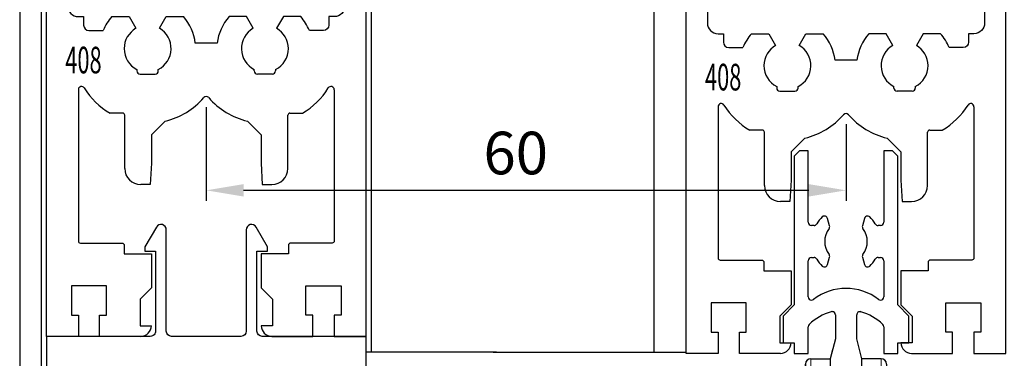
# Model space of a CAD drawing. Units: millimetres. Extents: x 49 to 1238, y 265 to 1106.
# Drawn here: x 146 to 238, y 593 to 625 of the extents above; entities that cross this region are included whole.
import ezdxf
from ezdxf.enums import TextEntityAlignment as Align

# ---------------------------------------------------------------- set-up
doc = ezdxf.new("R2010")
doc.units = ezdxf.units.MM
doc.linetypes.add('CENTER', pattern=[2, 1.25, -0.25, 0.25, -0.25])
for name, color, linetype in [('02_Bemassung', 4, 'Continuous'), ('325408_Horizontalprofil', 3, 'Continuous'), ('325413_Bodenschiene', 3, 'Continuous'), ('325418_Seitendichtung', 3, 'Continuous'), ('Bodenschiene', 7, 'Continuous'), ('Fahrflügel', 7, 'Continuous'), ('Seitenteil', 7, 'Continuous')]:
    doc.layers.add(name, color=color, linetype=linetype)
doc.styles.get("Standard").update_dxf_attribs({"font": 'isocpeur.ttf', "width": 0.8})
doc.dimstyles.new('Dorma', dxfattribs={"dimtxt": 4, "dimasz": 3.5, "dimexe": 1, "dimexo": 1, "dimgap": 1.5, "dimtad": 1, "dimdec": 1, "dimrnd": 0.5, "dimzin": 9, "dimtxsty": 'Standard', "dimcen": 0.1, "dimclrd": 256, "dimclre": 256, "dimclrt": 256, "dimadec": 1, "dimazin": 2, "dimtp": 0.1, "dimtm": 0.1, "dimtfac": 1, "dimtdec": 1, "dimtmove": 0, "dimatfit": 3, "dimfxl": 0, "dimtolj": 1, "dimtzin": 0, "dimlwe": -1, "dimarcsym": 0})

# ---------------------------------------------------------------- blocks, each defined once
blk = doc.blocks.new('Bodenschiene schnitt')
at = {"color": 40, "linetype": 'Continuous', "lineweight": 30}
for p, q in [((-1088.134404663745, -98.76838268912309), (-1088.634404745701, -99.26834644949906)), ((-1088.134374861422, -98.76838268912309), (-1088.634374943379, -99.26834644949906)), ((-1088.134404663745, -98.76838268912309), (-1088.134374861422, -98.76838268912309)), ((-1087.334374823424, -98.76838268912309), (-1088.134374861422, -98.76838268912309)), ((-1087.334374823424, -105.4684215990352), (-1087.334374823424, -98.76838268912309)), ((-1080.234404579553, -98.76838268912309), (-1080.234404579553, -103.5036140886592)), ((-1080.234404579553, -98.76838268912309), (-1080.234374777231, -98.76838268912309)), ((-1080.234374777231, -98.76838268912309), (-1080.234374777231, -105.4684215990352)), ((-1079.434375204894, -98.76838268912309), (-1080.234374777231, -98.76838268912309)), ((-1078.934375122938, -99.26834644949906), (-1079.434375204894, -98.76838268912309)), ((-1088.634404745701, -99.26834644949906), (-1088.634374943379, -99.26834644949906)), ((-1088.634404745701, -99.26834644949906), (-1088.634404745701, -104.1524702516841)), ((-1088.634374943379, -99.26834644949906), (-1088.634374943379, -113.218336722021)), ((-1078.934375122938, -113.218336722021), (-1078.934375122938, -99.26834644949906)), ((-1086.007815711948, -104.9670273271846), (-1086.007785909626, -104.9670273271846)), ((-1085.799341016266, -104.8827463594722), (-1085.799370818588, -104.8827463594722)), ((-1085.324179307374, -105.7969624010371), (-1085.509563722464, -105.1050716844844)), ((-1082.059186809513, -105.1050716844844), (-1082.244570293281, -105.7969624010371)), ((-1082.059216611835, -105.1050716844844), (-1082.059186809513, -105.1050716844844)), ((-1081.769408584389, -104.8827463594722), (-1081.769438386711, -104.8827463594722)), ((-1086.786041428152, -105.768352171545), (-1087.034374867383, -105.768352171545)), ((-1086.528785452995, -105.6226784197139), (-1086.528755650672, -105.6226784197139)), ((-1082.244600095603, -105.7969624010371), (-1082.244570293281, -105.7969624010371)), ((-1082.193463966998, -106.0563618150996), (-1082.193434164676, -106.0563618150996)), ((-1080.534375198934, -105.768352171545), (-1080.782708638164, -105.768352171545)), ((-1080.234404579553, -105.4684215990352), (-1080.234374777231, -105.4684215990352)), ((-1087.034374867383, -108.7683731523799), (-1086.786041428152, -108.7683731523799)), ((-1086.528785452995, -108.914046904211), (-1086.528755650672, -108.914046904211)), ((-1085.509563722464, -109.4316536394405), (-1085.324179307374, -108.7397629228877)), ((-1082.244596370313, -108.7397629228877), (-1082.244570293281, -108.7397629228877)), ((-1082.244570293281, -108.7397629228877), (-1082.059186809513, -109.4316536394405)), ((-1082.193459310386, -108.4803635088252), (-1082.193434164676, -108.4803635088252)), ((-1080.782708638164, -108.7683731523799), (-1080.534375198934, -108.7683731523799)), ((-1087.334374823424, -112.4683910814571), (-1087.334374823424, -109.0684229341792)), ((-1086.007811986658, -109.5698172060298), (-1086.007785909626, -109.5698172060298)), ((-1085.799367093298, -109.6539789644527), (-1085.799341016266, -109.6539789644527)), ((-1082.059211955223, -109.4316536394405), (-1082.059186809513, -109.4316536394405)), ((-1081.769434661421, -109.6539789644527), (-1081.769408584389, -109.6539789644527)), ((-1080.234404579553, -109.0684229341792), (-1080.234374777231, -109.0684229341792)), ((-1080.234374777231, -109.0684229341792), (-1080.234374777231, -112.4683910814571)), ((-1080.234404579553, -112.4683910814571), (-1080.234374777231, -112.4683910814571)), ((-1088.634374943379, -113.218336722021), (-1089.684375022355, -114.2683321443843)), ((-1087.017021068189, -112.7683216539668), (-1087.034374867383, -112.7683216539668)), ((-1086.834070664647, -112.7060944048213), (-1086.834040862325, -112.7060944048213)), ((-1080.534375198934, -112.7683216539668), (-1080.551729463789, -112.7683216539668)), ((-1077.884374112639, -114.2683321443843), (-1078.934375122938, -113.218336722021)), ((-1089.684375022355, -114.2683321443843), (-1089.684375022355, -116.7683893648433)), ((-1084.784404300901, -114.1517454592037), (-1084.784375429902, -114.1517454592037)), ((-1084.784375429902, -114.1517454592037), (-1084.784375429902, -116.4022976366329)), ((-1082.784375102076, -116.4022976366329), (-1082.784375102076, -114.1517454592037)), ((-1082.484404482695, -113.8516956774043), (-1082.469750121984, -113.852053305273)), ((-1082.469750121984, -113.852053305273), (-1082.401426435265, -113.8634973970699)), ((-1082.401426435265, -113.8634973970699), (-1082.401396632943, -113.8634973970699)), ((-1077.884374112639, -116.7683893648433), (-1077.884374112639, -114.2683321443843)), ((-1089.684404824677, -114.8565107790279), (-1089.684404824677, -116.7683893648433)), ((-1087.334374823424, -117.7684360948848), (-1087.334374823424, -115.2731472460079)), ((-1080.326957554373, -115.0564247576045), (-1080.326928683373, -115.0564247576045)), ((-1080.234404579553, -115.2731472460079), (-1080.234374777231, -115.2731472460079)), ((-1080.234374777231, -115.2731472460079), (-1080.234374777231, -117.7684360948848)), ((-1089.684375022355, -116.7683893648433), (-1088.634374943379, -116.7683893648433)), ((-1088.634404745701, -116.7683893648433), (-1088.634404745701, -117.7684360948848)), ((-1084.784375429902, -116.4022976366329), (-1085.284374580535, -118.2683998552608)), ((-1084.784404300901, -116.4022976366329), (-1084.784375429902, -116.4022976366329)), ((-1082.28437502012, -118.2683998552608), (-1082.784375102076, -116.4022976366329)), ((-1080.234404579553, -116.5260368791866), (-1080.234404579553, -117.7684360948848)), ((-1078.934375122938, -116.7683893648433), (-1077.884374112639, -116.7683893648433)), ((-1078.934375122938, -117.7684360948848), (-1078.934375122938, -116.7683893648433)), ((-1088.634374943379, -117.7684360948848), (-1087.334374823424, -117.7684360948848)), ((-1085.060596392307, -117.4331003633785), (-1085.284400657567, -118.2683998552608)), ((-1080.234374777231, -117.7684360948848), (-1078.934375122938, -117.7684360948848)), ((-1085.284374580535, -118.2683998552608), (-1085.284374580535, -141.5683323351192)), ((-1082.28437502012, -141.5683323351192), (-1082.28437502012, -118.2683998552608)), ((-1085.284404382858, -141.2684017626094), (-1085.284404382858, -141.5683323351192)), ((-1085.884404294941, -141.5683323351192), (-1085.884404294941, -142.7684122530269)), ((-1085.884375423941, -141.5683323351192), (-1085.884375423941, -142.7684122530269)), ((-1085.284374580535, -141.5683323351192), (-1085.884375423941, -141.5683323351192)), ((-1081.684375108036, -141.5683323351192), (-1082.28437502012, -141.5683323351192)), ((-1081.684375108036, -142.7684122530269), (-1081.684375108036, -141.5683323351192)), ((-1085.884404294941, -142.7684122530269), (-1085.884375423941, -142.7684122530269)), ((-1085.884375423941, -142.7684122530269), (-1081.684375108036, -142.7684122530269))]:
    blk.add_line(p, q, dxfattribs=at)
at = {"color": 7, "linetype": 'Continuous', "lineweight": 30}
for p, q in [((-1088.634404745701, -113.218336722021), (-1088.634374943379, -113.218336722021)), ((-1089.684404824677, -114.2683321443843), (-1089.684375022355, -114.2683321443843)), ((-1088.634374943379, -116.7683893648433), (-1088.634374943379, -117.7684360948848)), ((-1088.634404745701, -117.7684360948848), (-1088.634374943379, -117.7684360948848)), ((-1080.234404579553, -117.7684360948848), (-1080.234374777231, -117.7684360948848)), ((-1087.584404201064, -118.7683636156368), (-1087.584404201064, -140.7684380022334)), ((-1087.584399078789, -140.7684380022334), (-1087.584399078789, -118.7683636156368)), ((-1087.084398996833, -118.2683998552608), (-1085.284398794922, -118.2683998552608)), ((-1085.284398794922, -118.2683998552608), (-1085.284374580535, -118.2683998552608)), ((-1080.484398566934, -118.2683998552608), (-1082.28437502012, -118.2683998552608)), ((-1079.984399416301, -118.7683636156368), (-1079.984399416301, -140.7684380022334)), ((-1077.834417969736, -122.269063612585), (-1077.834350914511, -122.269063612585)), ((-1113.834422007951, -123.7684780565547), (-1113.834422007951, -123.7689548937129)), ((-1068.934420049939, -123.7690741030025), (-1068.934423775229, -125.26908459342)), ((-1098.734444864842, -132.2689348665523), (-1098.734426238391, -125.2689653841304)), ((-1091.334424373511, -125.2689653841304), (-1091.334436480704, -129.7689968553829)), ((-1077.834423557672, -125.2689653841304), (-1077.834436596188, -129.7689968553829)), ((-1098.734443002197, -132.2689348665523), (-1098.734516111019, -159.2690044847774)), ((-1070.434445441517, -132.2690540758418), (-1070.434480831775, -145.2690655199336)), ((-1087.084398996833, -141.2684017626094), (-1085.284398794922, -141.2684017626094)), ((-1080.484398566934, -141.2684017626094), (-1082.28437502012, -141.2684017626094)), ((-1085.884404294941, -141.5683323351192), (-1085.884375423941, -141.5683323351192))]:
    blk.add_line(p, q, dxfattribs=at)
at = {"color": 8, "linetype": 'Continuous', "lineweight": 0}
for p, q in [((-1087.084398996833, -118.2683998552608), (-1087.084398996833, -141.2684017626094)), ((-1080.484398566934, -141.2684017626094), (-1080.484398566934, -118.2683998552608)), ((-1098.734424375746, -125.2689653841304), (-1098.734420650455, -123.7689548937129)), ((-1079.834422954175, -124.2690378633785), (-1079.83435589895, -124.2690378633785)), ((-1096.734448960799, -133.7689453569698), (-1096.734381672743, -133.7689453569698)), ((-1096.73451089375, -156.7689472643184), (-1096.734443605694, -156.7689472643184))]:
    blk.add_line(p, q, dxfattribs=at)
at = {"color": 3, "linetype": 'Continuous', "lineweight": 30}
blk.add_line((-1113.844762482497, -122.2689444032954), (-1113.844766207787, -123.7689548937129), dxfattribs=at)
at = {"color": 5, "linetype": 'Continuous', "lineweight": 30}
for p, q in [((-1113.834351227435, -122.2689444032954), (-1113.834354952726, -123.7689548937129)), ((-1089.834351018819, -122.2689444032954), (-1113.834351227435, -122.2689444032954)), ((-1053.834350705895, -122.269063612585), (-1077.834350914511, -122.269063612585)), ((-1053.834354431185, -123.7690741030025), (-1053.834350705895, -122.269063612585)), ((-1113.834354952726, -123.7689548937129), (-1089.83435474411, -123.7689548937129)), ((-1089.334423580024, -124.2690378633785), (-1089.334442206475, -131.2690073458003)), ((-1089.334423580024, -124.2690378633785), (-1089.334356059137, -124.2690378633785)), ((-1089.334356059137, -124.2690378633785), (-1089.33437515125, -131.2690073458003)), ((-1087.834374905381, -131.2690073458003), (-1087.834356278929, -124.2690378633785)), ((-1079.834422954175, -124.2690378633785), (-1079.834442511949, -131.2690073458003)), ((-1079.83435589895, -124.2690378633785), (-1079.834375456724, -131.2690073458003)), ((-1078.334375210854, -131.2690073458003), (-1078.334356584403, -124.2690378633785)), ((-1077.834354639801, -123.7689548937129), (-1053.834354431185, -123.7690741030025)), ((-1094.734443568907, -131.7689711061763), (-1094.734376397266, -131.7689711061763)), ((-1089.834376164529, -131.7689711061763), (-1094.734376397266, -131.7689711061763)), ((-1089.334442206475, -131.2690073458003), (-1089.33437515125, -131.2690073458003)), ((-1079.834442511949, -131.2690073458003), (-1079.834375456724, -131.2690073458003)), ((-1072.934376002106, -131.7689711061763), (-1077.834376991543, -131.7689711061763)), ((-1096.734448960799, -133.7689453569698), (-1096.73451089375, -156.7689472643184)), ((-1096.734381672743, -133.7689453569698), (-1096.734443605694, -156.7689472643184)), ((-1095.234443709071, -156.7689472643184), (-1095.23438177612, -133.7689453569698)), ((-1094.734380413595, -133.2689815965938), (-1089.83438035548, -133.2689815965938)), ((-1077.834380716833, -133.2689815965938), (-1072.934379727396, -133.2689815965938)), ((-1072.434449494633, -133.7690645662593), (-1072.434510961923, -156.7690664736079)), ((-1072.43447743431, -144.2690187898921), (-1072.434449494633, -133.7690645662593)), ((-1072.434449494633, -133.7690645662593), (-1072.434382439408, -133.7690645662593)), ((-1072.434382439408, -133.7690645662593), (-1072.434443906698, -156.7690664736079)), ((-1070.934444592151, -156.7690664736079), (-1070.934381262216, -133.7690645662593)), ((-1096.734479927275, -145.2689463106441), (-1096.734477366138, -144.2690187898921)), ((-1096.734485282379, -147.2689205614375), (-1096.734479927275, -145.2689463106441)), ((-1096.734488076347, -148.268967291479), (-1096.734485282379, -147.2689205614375)), ((-1072.434510961923, -156.7690664736079), (-1072.434488610181, -148.268967291479)), ((-1072.434510961923, -156.7690664736079), (-1072.434443906698, -156.7690664736079)), ((-1072.934444919977, -157.2690302339839), (-1094.734445024098, -157.2689110246944)), ((-1094.734449098635, -158.7689215151119), (-1072.934448645267, -158.7690407244014))]:
    blk.add_line(p, q, dxfattribs=at)
at = {"color": 1, "linetype": 'Continuous', "lineweight": 30}
for p, q in [((-1098.734424375746, -123.7689548937129), (-1098.73444346764, -132.2689733855692)), ((-1068.934425637874, -125.26908459342), (-1068.934444264326, -132.2690540758418))]:
    blk.add_line(p, q, dxfattribs=at)
at = {"color": 4, "linetype": 'Continuous', "lineweight": 0}
blk.add_line((-1098.734424375746, -125.2689653841304), (-1098.734420650455, -123.7689548937129), dxfattribs=at)
at = {"color": 4, "linetype": 'Continuous', "lineweight": 30}
for p, q in [((-1068.934420049939, -123.7690741030025), (-1068.934423775229, -125.26908459342)), ((-1096.734424280751, -125.2689653841304), (-1098.734424375746, -125.2689653841304)), ((-1096.734424280751, -125.2689653841304), (-1091.334424373511, -125.2689653841304)), ((-1091.334426003325, -125.2689653841304), (-1091.334438110518, -129.7689968553829)), ((-1089.834436234835, -129.7689968553829), (-1089.834424127641, -125.2689653841304)), ((-1077.834425420317, -125.2689653841304), (-1077.834438458833, -129.7689968553829)), ((-1076.334437281641, -129.7689968553829), (-1076.334424243125, -125.2689653841304)), ((-1076.334424243125, -125.2689653841304), (-1070.934424103054, -125.26908459342)), ((-1068.934423775229, -125.26908459342), (-1070.934424103054, -125.26908459342)), ((-1091.334436480704, -129.7689968553829), (-1096.234436538818, -129.7689968553829)), ((-1071.434436292204, -129.7689968553829), (-1076.334437281641, -129.7689968553829)), ((-1096.234440496939, -131.2690073458003), (-1091.334440438825, -131.2690073458003)), ((-1076.334441006932, -131.2690073458003), (-1071.434440017495, -131.2690073458003)), ((-1098.734516110801, -159.2689237945048), (-1098.73444346764, -132.2689733855692)), ((-1097.234513071182, -158.2689577547359), (-1097.234443221989, -132.2689348665523)), ((-1070.434443578872, -132.2690540758418), (-1070.434512496743, -158.2690769640254)), ((-1068.934515044841, -159.2690044847774), (-1068.93444240168, -132.2690540758418)), ((-1071.434516385946, -159.2690044847774), (-1096.234515934068, -159.2690044847774)), ((-1097.234519823271, -160.7690149751949), (-1070.434519947323, -160.7690149751949)), ((-1094.584522986136, -160.7690149751949), (-1094.584533754553, -164.7689634767818)), ((-1073.084533140811, -164.7690826860713), (-1073.084523827586, -160.7690149751949)), ((-1096.334533692154, -164.7689634767818), (-1094.584552613835, -171.7689329592037)), ((-1096.334533692154, -164.7689634767818), (-1083.834532574567, -164.7689634767818)), ((-1083.834532574567, -164.7689634767818), (-1081.72202196047, -164.7689634767818)), ((-1081.72202196047, -164.7689634767818), (-1079.670285732302, -164.7689634767818)), ((-1079.670285732302, -164.7689634767818), (-1077.738346458229, -164.7689634767818)), ((-1077.738346458229, -164.7689634767818), (-1075.981782675537, -164.7689634767818)), ((-1075.981782675537, -164.7689634767818), (-1074.45112980977, -164.7689634767818)), ((-1074.45112980977, -164.7689634767818), (-1071.334533319625, -164.7690826860713)), ((-1073.084551767263, -171.7690521684932), (-1071.334533319625, -164.7690826860713)), ((-1096.334552551436, -171.7689329592037), (-1094.584571473117, -178.7690216509151)), ((-1096.334552551436, -171.7689329592037), (-1096.32328960188, -171.7689329592037)), ((-1096.32328960188, -171.7689329592037), (-1096.053992789987, -171.7689329592037)), ((-1096.053992789987, -171.7689329592037), (-1095.433165012676, -171.7689329592037)), ((-1095.433165012676, -171.7689329592037), (-1094.47866624296, -171.7689329592037)), ((-1094.47866624296, -171.7689329592037), (-1093.217955712046, -171.7689329592037)), ((-1093.217955712046, -171.7689329592037), (-1091.68730179854, -171.7689329592037)), ((-1091.68730179854, -171.7689329592037), (-1089.930738248679, -171.7689329592037)), ((-1089.930738248679, -171.7689329592037), (-1087.998798974606, -171.7689329592037)), ((-1087.998798974606, -171.7689329592037), (-1085.947061815116, -171.7689329592037)), ((-1085.947061815116, -171.7689329592037), (-1083.834551201019, -171.7690521684932)), ((-1083.834551201019, -171.7690521684932), (-1071.334551946077, -171.7690521684932)), ((-1073.084572256359, -178.7690216509151), (-1071.334551946077, -171.7690521684932)), ((-1096.334571410719, -178.7689024416255), (-1094.584590332399, -185.768991133337)), ((-1096.334571410719, -178.7689024416255), (-1096.323308461162, -178.7689024416255)), ((-1096.323308461162, -178.7689024416255), (-1096.054011649269, -178.7690216509151)), ((-1096.054011649269, -178.7690216509151), (-1095.433183871958, -178.7690216509151)), ((-1095.433183871958, -178.7690216509151), (-1094.478685102242, -178.7690216509151)), ((-1094.478685102242, -178.7690216509151), (-1093.217974571328, -178.7690216509151)), ((-1093.217974571328, -178.7690216509151), (-1091.687320657823, -178.7690216509151)), ((-1091.687320657823, -178.7690216509151), (-1089.930757340792, -178.7690216509151)), ((-1089.930757340792, -178.7690216509151), (-1087.998818066719, -178.7690216509151)), ((-1087.998818066719, -178.7690216509151), (-1085.947080441567, -178.7690216509151)), ((-1085.947080441567, -178.7690216509151), (-1083.834570758793, -178.7690216509151)), ((-1083.834570758793, -178.7690216509151), (-1071.334570572528, -178.7690216509151)), ((-1073.084590882811, -185.768991133337), (-1071.334570572528, -178.7690216509151)), ((-1094.584590332399, -185.768991133337), (-1083.834589385244, -185.768991133337)), ((-1083.834589385244, -185.768991133337), (-1073.084590882811, -185.768991133337))]:
    blk.add_line(p, q, dxfattribs=at)
at = {"color": 0, "linetype": 'CENTER'}
blk.add_line((-1068.934420049939, -123.7690741030025), (-1053.834354431185, -123.7690741030025), dxfattribs=at)
at = {"color": 1, "linetype": 'Continuous'}
for p, q in [((-1059.494791478667, -123.8562160936641), (-1059.394789785895, -123.8562160936641)), ((-1071.234984249625, -161.1957842317867), (-1071.134984419498, -161.1957842317867))]:
    blk.add_line(p, q, dxfattribs=at)
at = {"color": 4, "linetype": 'CENTER'}
blk.add_line((-1094.584533754553, -164.7689634767818), (-1096.334533692154, -164.7689634767818), dxfattribs=at)
at = {"color": 0, "linetype": 'Continuous'}
blk.add_line((-1091.510242941606, -186.0339933840083), (-1091.410242878649, -186.0339933840083), dxfattribs=at)
at = {"color": 40, "linetype": 'Continuous', "lineweight": 30}
for centre, radius, start, end in [((-1083.787433079516, -107.2661100181589), 3.196229067877567, 134.0023763465065, 149.0574534109911), ((-1083.787403277194, -107.2661100181591), 3.196229067877699, 134.0023763465065, 149.0574534109874), ((-1085.799750221457, -105.1817129427543), 0.2989668240221781, 89.92728895915312, 134.1028427340483), ((-1085.799288655142, -105.1826307652192), 0.2999265703793929, 14.98662555804409, 134.0400481882722), ((-1081.769539782088, -105.1826249395343), 0.2998785972040316, 89.98062706932222, 165.0120729999052), ((-1081.769461876835, -105.1826307652191), 0.2999265703793862, 45.95995181172776, 165.0133744419593), ((-1083.781281013629, -107.2660573840096), 3.196145190625493, 30.94234789734124, 45.99782234515992), ((-1087.034393133946, -105.4683704782674), 0.2999816938337237, 180.0097639433166, 270.0034888695749), ((-1086.786169042041, -105.4681363017497), 0.3002158858810758, 270.0187560711332, 329.0179203236112), ((-1086.786139239296, -105.4681363021839), 0.300215885294664, 270.0186671195768, 329.0179203530552), ((-1083.784323861788, -107.2683626619624), 2.000050800704086, 142.7002426643167, 217.2997573356843), ((-1085.613826479623, -105.8746026020561), 0.2998724482273024, 322.6903945825655, 15.0054398321798), ((-1081.954957965452, -105.8746044523441), 0.2998680571343543, 164.9939692555235, 217.3098003017558), ((-1081.95492816313, -105.8746044523441), 0.2998680571343543, 164.9939692555235, 217.3098003017558), ((-1083.784422116588, -107.2683626619624), 2.00004717842474, 322.7001636147775, 37.29983638522252), ((-1080.782610421011, -105.4681347623435), 0.3002174252674332, 210.9822459589536, 269.9812554902466), ((-1080.534387064007, -105.4683696831353), 0.2999824889459268, 269.9965740377379, 359.9900842146517), ((-1080.534357261684, -105.4683696831353), 0.2999824889459268, 269.9965740377379, 359.9900842146517), ((-1087.034393131564, -109.0683548514104), 0.2999816995864407, 89.99651158556867, 180.013003644399), ((-1086.786169042041, -109.0685890221752), 0.3002158858810474, 30.9820796763888, 89.98124392886682), ((-1086.786139239296, -109.068589021741), 0.3002158852946071, 30.98207964692869, 89.98133288042324), ((-1083.783299070577, -107.2677727123553), 3.201210794052661, 210.9484127289439, 225.9816106802499), ((-1085.613826479623, -108.6621227218687), 0.2998724482274169, 344.9945601678169, 37.30960541741366), ((-1081.95492816313, -108.6621208715807), 0.2998680571344314, 142.6901996982681, 195.0060307444799), ((-1083.785385017494, -107.2678254980103), 3.201126663866158, 314.0181906315697, 329.0517859592287), ((-1080.782610421011, -109.0685905615812), 0.3002174252673942, 90.0187445097534, 149.0177540410464), ((-1080.534387066166, -109.0683556460032), 0.2999824941594668, 359.9871481549626, 90.00342554977072), ((-1080.534357263844, -109.0683556460032), 0.2999824941594668, 359.9871481549626, 90.00342554977072), ((-1085.799359819996, -109.3540240128212), 0.3000135614827842, 225.994913558497, 345.0038745475986), ((-1081.769390711981, -109.3540240128212), 0.3000135614827364, 194.9961254523879, 314.005086441503), ((-1083.784375033158, -116.6684494795297), 5.000071940247921, 52.41596391422028, 127.5840360857797), ((-1087.034393133946, -112.4683399606893), 0.2999816938337237, 180.0097639433166, 270.0034888695749), ((-1080.534387064007, -112.4683391655572), 0.2999824889459268, 269.9965740377379, 359.9900842146517), ((-1080.534357261684, -112.4683391655572), 0.2999824889459268, 269.9965740377379, 359.9900842146517), ((-1087.016991663606, -112.4683540400728), 0.2999676197371002, 269.9886910933503, 307.5752224792357), ((-1087.016961861283, -112.4683540400728), 0.2999676197371571, 269.9886910933503, 307.5752224792357), ((-1080.551788205444, -112.4683540408398), 0.2999676188786214, 232.4247774936233, 270.0112200408047), ((-1083.784671743967, -118.668128831806), 4.999629302818271, 106.0548188185642, 133.7474802437643), ((-1085.084257800509, -114.15163709644), 0.2998823901855839, 359.9792961195775, 106.0869387798647), ((-1085.084405873532, -114.1516972539059), 0.3000015765037653, 359.9907935146356, 89.99978019010196), ((-1082.484491887372, -114.1516382179423), 0.2998832338790168, 73.91327555293404, 180.0204895476191), ((-1083.784112947805, -118.668139108342), 4.999640383633102, 46.25255740727869, 73.94516576235965), ((-1083.784078788011, -118.6681288318058), 4.999629302818128, 46.25251975623569, 73.9451811814358), ((-1087.034132548685, -115.2732440086014), 0.3002422903322391, 133.767923450174, 179.9815346188831), ((-1080.534651763816, -115.2732461052505), 0.3002472005385697, 0.01886517995810295, 46.23167675099827), ((-1080.534617947972, -115.2732452837517), 0.3002431867478468, 0.0187086645366748, 46.23224974405395)]:
    blk.add_arc(centre, radius, start, end, dxfattribs=at)
at = {"color": 7, "linetype": 'Continuous', "lineweight": 30}
for centre, radius, start, end in [((-1087.084407272747, -118.7683967846674), 0.4999969294165943, 89.99963861725848, 179.996199085719), ((-1087.084396611252, -118.7684023242907), 0.5000024690356564, 90.00027336608605, 179.9955643368898), ((-1080.484395856676, -118.7683962966969), 0.4999964414434842, 0.00374500029163816, 90.00031057495009), ((-1087.084407272747, -140.7684048332028), 0.4999969294165943, 180.0038009142843, 270.0003613827415), ((-1087.084396611252, -140.7683992935795), 0.5000024690356564, 180.0044356631102, 269.999726633914), ((-1080.484395856676, -140.7684053211733), 0.4999964414434842, 269.9996894250499, 359.9962549997116)]:
    blk.add_arc(centre, radius, start, end, dxfattribs=at)
at = {"color": 5, "linetype": 'Continuous', "lineweight": 30}
for centre, radius, start, end in [((-1089.83436296404, -124.268951090253), 2.000006686993291, 359.9975141413832, 89.99965779576912), ((-1077.834607038732, -124.2688795253586), 1.999815921711179, 89.99458307368816, 180.0045364676729), ((-1077.834539983507, -124.2688795253586), 1.99981592171115, 89.99458307367513, 180.0045364676762), ((-1089.834526619091, -124.2690579222947), 0.5001030394692813, 0.002298108892099018, 89.98804436534957), ((-1089.834459893515, -124.2690587174719), 0.5001038348130646, 0.002389206915423763, 89.98795326732433), ((-1077.834249569942, -124.2690618977142), 0.5001070150386208, 90.01203754270158, 179.9972464573321), ((-1094.734428762704, -133.7689913047442), 2.000020198622687, 90.00042416217578, 179.998683706515), ((-1094.734361474647, -133.7689913047448), 2.000020198624103, 90.0004274972421, 179.9986837065019), ((-1089.834345717923, -131.2690676006965), 0.4999035150793176, 269.9887715855016, 0.006906035161168741), ((-1089.834395103475, -131.2689613980264), 2.000020198621859, 270.0004224946491, 359.998683706528), ((-1089.834277868008, -131.269068395354), 0.4999027204863696, 269.9887338564859, 0.006997124906078519), ((-1077.834434238074, -131.2689733224748), 2.000008274164776, 180.000974692446, 269.999612281489), ((-1077.834367182848, -131.2689733224748), 2.000008274164833, 180.0009746924428, 269.999612281489), ((-1077.83447487863, -131.2690707795107), 0.4999003362494351, 179.9927295830218, 270.011219270225), ((-1072.934389537169, -133.768979382898), 2.000008276767545, 359.9975596865551, 89.99961225060063), ((-1094.734478463344, -133.7688849034092), 0.4999033164310116, 89.98876215326722, 180.0069288075795), ((-1072.934551738889, -133.7690838302068), 0.5001022446266007, 0.002207034464933581, 89.98797535658139), ((-1072.934484683663, -133.7690838302068), 0.5001022446266007, 0.002207034464933581, 89.98797535658139), ((-1094.734503812305, -156.7689144334367), 2.000007081714301, 180.0009405321496, 269.9996414391956), ((-1094.734436524249, -156.7689144334365), 2.000007081714841, 180.0009405321562, 269.9996397716559), ((-1094.734543575323, -156.7690108966109), 0.4999001377978345, 179.9927068197586, 270.0112953945118), ((-1072.934616399936, -156.7689247868021), 0.5001054580839925, 270.0119636698362, 359.9837673115523), ((-1072.934462405391, -156.7690229107349), 2.000017813713964, 270.0003941950022, 359.9987520267267), ((-1072.934549344711, -156.7689247868021), 0.5001054580839925, 270.0119636698362, 359.9837673115523)]:
    blk.add_arc(centre, radius, start, end, dxfattribs=at)
at = {"color": 4, "linetype": 'Continuous', "lineweight": 30}
for centre, radius, start, end in [((-1091.334531694314, -125.2690624593823), 1.500107569814028, 0.003707735594685884, 89.9957408701335), ((-1076.334511151084, -125.2689865070012), 1.499912406736914, 89.99653786274033, 179.9991931186525), ((-1096.234520101137, -132.2689197550923), 2.499922901105936, 89.99808483366654, 180.0003463398338), ((-1091.33455334164, -129.7688902394549), 1.500117110594069, 270.0043122332039, 359.995927889459), ((-1076.334533725721, -129.7691044743385), 1.499902874327619, 179.9958889925042, 270.003541826222), ((-1071.271660620225, -132.1178528037822), 2.349691407710953, 354.0936725199066, 91.52794505343395), ((-1096.234433120718, -132.2690174504548), 1.000010104681743, 90.00042262211069, 179.995268338737), ((-1071.43444771636, -132.269011484166), 1.00000413839524, 359.9975596868287, 89.99955888931783), ((-1096.234509728625, -158.2690011412976), 1.000003343499015, 179.9975141414354, 269.9996444554647), ((-1071.434522995496, -158.2689939826031), 1.000010502196077, 270.0003786953419, 359.9952455646512), ((-1097.234408941924, -159.268907807082), 1.500107172210846, 180.0036925521229, 269.9957649470949), ((-1070.434430632961, -159.269099386732), 1.499915591122009, 269.9965882506669, 0.003625191647537927)]:
    blk.add_arc(centre, radius, start, end, dxfattribs=at)
blk = doc.blocks.new('*D73')
at = {"layer": '02_Bemassung'}
for p, q in [((163.1754086513388, 616.5578891549453), (163.1754086513388, 607.7601712515498)), ((223.1754329216051, 614.9578620705947), (223.1754329216051, 607.7601712515498))]:
    blk.add_line(p, q, dxfattribs=at)
at = {"layer": '02_Bemassung', "lineweight": -2}
blk.add_line((166.6754086513388, 608.7601712515498), (219.6754329216051, 608.7601712515498), dxfattribs=at)
at = {"layer": '02_Bemassung'}
for points in [[(166.6754086513388, 609.3435045848831), (166.6754086513388, 608.1768379182164), (163.1754086513388, 608.7601712515498)], [(219.6754329216051, 609.3435045848831), (219.6754329216051, 608.1768379182164), (223.1754329216051, 608.7601712515498)]]:
    blk.add_solid(points, dxfattribs=at)
at = {"layer": 'Defpoints', "color": 0}
for p in [(163.1754086513388, 617.5578891549453), (223.1754329216051, 615.9578620705947), (223.1754329216051, 608.7601712515498)]:
    blk.add_point(p, dxfattribs=at)
at = {"layer": '02_Bemassung', "insert": (192.1997639208316, 612.2601712515498), "char_height": 4, "attachment_point": 5}
blk.add_mtext('\\A1;60', dxfattribs=at)
blk = doc.blocks.new('325408_Horizontalprofil')
at = {"layer": '325408_Horizontalprofil'}
for p, q in [((6.145750000000021, 30), (7.768050000000017, 30)), ((7.768050000000017, 30), (8.400000000000034, 28.90542000000005)), ((10.60001, 28.90542000000005), (11.23196000000002, 30)), ((11.23196000000002, 30), (12.85425000000004, 30)), ((18.76803000000007, 30), (17.14574000000005, 30)), ((19.39998000000008, 28.90542000000005), (18.76803000000007, 30)), ((22.23194000000007, 30), (21.59999000000005, 28.90542000000005)), ((23.85424000000006, 30), (22.23194000000007, 30)), ((16.02784000000008, 27.50002000000001), (13.97215, 27.50002000000001)), ((8.500250000000051, 25.04045000000002), (8.50022000000007, 24.90000000000003)), ((10.49977000000007, 24.90000000000003), (10.49977000000007, 25.04037999999997)), ((19.50022000000001, 24.90000000000003), (19.50022000000001, 25.04037999999997)), ((21.49974000000003, 25.04045000000002), (21.49977000000001, 24.90000000000003)), ((8.800220000000024, 24.60000000000002), (10.19978000000003, 24.60000000000002)), ((21.19977000000006, 24.60000000000002), (19.80021000000005, 24.60000000000002)), ((7.150010000000009, 20.94999999999999), (5.979280000000017, 20.94999999999999)), ((7.350000000000023, 20.33852000000002), (7.350000000000023, 20.74999000000003)), ((7.350000000000023, 15.75), (7.350000000000023, 20.33852000000002)), ((22.64999000000006, 20.33852000000002), (22.64999000000006, 20.74999000000003)), ((22.64999000000006, 15.75), (22.64999000000006, 20.33852000000002)), ((22.84998000000007, 20.94999999999999), (24.02071000000007, 20.94999999999999)), ((11.14658000000003, 20.19657000000001), (9.850009999999997, 18.90000000000003)), ((18.85341000000005, 20.19657000000001), (20.14998000000008, 18.90000000000003)), ((9.850009999999997, 18.90000000000003), (9.850009999999997, 16.24999000000003)), ((20.14998000000008, 18.90000000000003), (20.14998000000008, 16.24999000000003)), ((9.850009999999997, 16.24999000000003), (9.745190000000036, 14.25)), ((20.14998000000008, 16.24999000000003), (20.25480000000005, 14.25)), ((9.745190000000036, 14.25), (8.850000000000023, 14.25)), ((20.25480000000005, 14.25), (21.14999000000006, 14.25))]:
    blk.add_line(p, q, dxfattribs=at)
for points in [[(8.850070000000017, 0), (5, 0), (5, 1.999990000000025), (5.650000000000034, 1.999990000000025), (5.650000000000034, 4.75), (2.350000000000023, 4.75), (2.350000000000023, 1.999990000000025), (3, 1.999990000000025), (3, 0), (0, 0), (0, 46.99999000000003), (1.999990000000082, 46.99999000000003), (1.999990000000082, 45.99999000000003), (1, 45.99999000000003), (1, 44), (1.999990000000082, 44), (1.999990000000082, 30.99999000000003, 0.414213562373095), (2.999990000000082, 30), (3.5, 30), (3.5, 29.19999000000001, 0.414213562373095), (4, 28.69999000000001), (5.333399999999983, 28.69999000000001)], [(21.14992000000007, 0), (24.99999000000008, 0), (24.99999000000008, 1.999990000000025), (24.34999000000005, 1.999990000000025), (24.34999000000005, 4.75), (27.64999000000006, 4.75), (27.64999000000006, 1.999990000000025), (26.99999000000008, 1.999990000000025), (26.99999000000008, 0), (29.99999000000008, 0), (29.99999000000008, 46.99999000000003), (28, 46.99999000000003), (28, 45.99999000000003), (28.99999000000008, 45.99999000000003), (28.99999000000008, 44), (28, 44), (28, 30.99999000000003, -0.414213562373095), (27, 30), (26.49999000000008, 30), (26.49999000000008, 29.19999000000001, -0.414213562373095), (25.99999000000008, 28.69999000000001), (24.6665900000001, 28.69999000000001)], [(3, 23.14660000000003), (3, 8.950000000000003, 0.414213562373095), (3.200000000000045, 8.75), (7.100000000000009, 8.75, -0.414213562373095), (7.300000000000011, 8.54998999999998), (7.300000000000011, 7.749990000000025), (9.850009999999997, 7.749990000000025), (9.850009999999997, 4.54998999999998), (8.799990000000037, 3.5), (8.799990000000037, 1), (9.850009999999997, 1)], [(26.99999000000008, 23.14660000000003), (26.99999000000008, 8.950000000000003, -0.414213562373095), (26.79999000000004, 8.75), (22.89999000000007, 8.75, 0.414213562373095), (22.69999000000007, 8.54998999999998), (22.69999000000007, 7.749990000000025), (20.14998000000008, 7.749990000000025), (20.14998000000008, 4.54998999999998), (21.20000000000005, 3.5), (21.20000000000005, 1), (20.14998000000008, 1)]]:
    blk.add_lwpolyline(points, format="xyb", dxfattribs=at)
for centre, radius, start, end in [((9.5, 27.00015999999999), 4.5, 138.192534000001, 157.8061919999997), ((9.5, 27.00015999999999), 4.5, 6.377459999998523, 41.80746999999943), ((20.49999000000008, 27.00015999999999), 4.5, 138.1925300000006, 173.6225400000015), ((20.49999000000008, 27.00015999999999), 4.5, 22.19380800000033, 41.80746599999899), ((9.5, 27.00015999999999), 2.2, 120.0000000000005, 180), ((9.500130000000013, 26.99992000000003), 2.200151, 297.0281200000002, 60.00605999999848), ((20.49986000000007, 26.99992000000003), 2.200151, 119.9939400000015, 242.9718799999998), ((20.49999000000008, 27.00015999999999), 2.2, 0, 59.99999999999952), ((9.5, 27.00015999999999), 2.2, 180, 242.9715599999986), ((20.49999000000008, 27.00015999999999), 2.2, 297.0284400000014, 0), ((8.800220000000024, 24.89999), 0.29999713, 180, 270), ((10.19977000000006, 24.90000000000003), 0.3, 270.002409999999, 4.999999852538378e-05), ((19.80022000000002, 24.90000000000003), 0.3, 179.9999500000015, 269.997590000001), ((21.19977000000006, 24.89999), 0.29999713, 270, 0), ((3.300000000000011, 23.14659), 0.3, 31.86275000000004, 180), ((9.5, 27.00015999999999), 7, 211.86275, 239.8039599999985), ((20.49999000000008, 27.00015999999999), 7, 300.1960400000015, 328.1372499999999), ((26.69999000000007, 23.14659), 0.3, 0, 148.13725), ((9.5, 27.00015999999999), 7, 283.6049399999987, 318.887909999998), ((14.99999000000008, 22.20016000000004), 0.3, 41.11209000000195, 138.887909999998), ((20.49999000000008, 27.00015999999999), 7, 221.112090000002, 256.3950600000013), ((7.150000000000034, 20.75), 0.2, 7.016477563892661e-15, 90), ((22.84999000000005, 20.75), 0.2, 90, 180), ((8.850000000000023, 15.75), 1.5, 180, 270), ((21.14999000000006, 15.75), 1.5, 270, 0), ((8.850000000000023, 1), 1, 270.00341, 7.016477563892661e-15), ((21.14999000000006, 1), 1, 180, 269.99659)]:
    blk.add_arc(centre, radius, start, end, dxfattribs=at)
blk = doc.blocks.new('325418 senkrecht')
at = {"color": 3, "linetype": 'Continuous', "lineweight": 30}
for p, q in [((-92.00536007779141, 420.1992740427247), (-92.00536007779141, 591.9023742471925)), ((-107.0911466588308, 420.1992740427247), (-92.00536007779141, 420.1992740427247))]:
    blk.add_line(p, q, dxfattribs=at)
at = {"color": 3}
blk.add_line((-106.7982531596949, 420.1992740427247), (-119.0053501075937, 420.1991375714723), dxfattribs=at)
blk = doc.blocks.new('418 coupiert senkrecht')
blk.add_line((-92.00536007779141, 420.1992740427247), (-89.00532464523462, 420.1992740427247))
blk = doc.blocks.new('Fahrflügel senkrecht unten')
at = {"layer": '325408_Horizontalprofil'}
blk.add_blockref('325408_Horizontalprofil', (-89.00532464523462, 420.0992574487916), dxfattribs=at)
at = {"layer": '325418_Seitendichtung'}
for name in ['325418 senkrecht', '418 coupiert senkrecht']:
    blk.add_blockref(name, (0, 0), dxfattribs=at)
at = {"layer": '325408_Horizontalprofil', "color": 1, "linetype": 'Continuous', "width": 0.6}
blk.add_text('408', height=2.5, dxfattribs=at).set_placement((-85.52442184995408, 446.0258959561287), align=Align.MIDDLE_CENTER)
blk = doc.blocks.new('Fluegelsenkrecht1')
at = {"layer": 'Fahrflügel'}
blk.add_blockref('Fahrflügel senkrecht unten', (297.1807675668397, 173.3584446218031), dxfattribs=at)
blk = doc.blocks.new('325413_Bodenschiene')
at = {"layer": '325413_Bodenschiene'}
for points in [[(10.31699000000003, 16.25), (9.25, 14.40192000000002), (9.25, 14), (10.25001000000003, 14), (10.25001000000004, 6.4998, -0.414213562373095), (9.750010000000032, 5.999799999999993), (0, 5.999799999999993), (0, 0), (5.000010000000032, 0), (5.000010000000032, 2, -0.414213562373095), (6.000010000000032, 2.999990000000025), (24.00001000000003, 2.999990000000025, -0.414213562373095), (25, 1.999990000000025), (25, 0), (55.00001000000003, 0), (55.00001000000003, 1.699999999999989), (51.42829, 2.999990000000025), (43.40000000000003, 2.999990000000025), (42.90000000000003, 2.5), (42.40001000000001, 2.999990000000025), (30.00001000000003, 2.999990000000025), (30.00001000000003, 5.999799999999993), (20.25, 5.999799999999993, -0.414213562373095), (19.75, 6.499799999999993), (19.75, 14), (20.75001000000003, 14), (20.75001000000003, 14.40192000000002), (19.68302000000006, 16.25)], [(18.75001000000003, 16), (18.75001000000002, 6.4998, -0.4142135623730948), (18.25001000000002, 5.9998), (11.75, 5.999799999999986, -0.414213562373095), (11.25, 6.499799999999986), (11.25, 16)]]:
    blk.add_lwpolyline(points, format="xyb", dxfattribs=at)
for centre, start, end in [((10.75, 15.99999532018759), 0, 149.999988036396), ((19.25001000000004, 15.99999532018768), 30.00001196360284, 180)]:
    blk.add_arc(centre, 0.5, start, end, dxfattribs=at)
blk = doc.blocks.new('Seitenteil senkrecht unten')
at = {"color": 3, "linetype": 'Continuous', "lineweight": 30}
for p, q in [((-151.5053577234079, 591.9023742471925), (-151.5053577234079, 414.1992320810548)), ((-149.5053611208727, 591.9023742471925), (-149.5053611208727, 414.1992320810548)), ((-118.5053579022219, 420.1991431612176), (-118.5053579022219, 591.9023742471925))]:
    blk.add_line(p, q, dxfattribs=at)
at = {"layer": '325408_Horizontalprofil'}
blk.add_blockref('325408_Horizontalprofil', (-149.0053489155009, 421.6992845331422), dxfattribs=at)
at = {"layer": '325413_Bodenschiene'}
blk.add_blockref('325413_Bodenschiene', (-149.0053601075937, 415.6992425714723), dxfattribs=at)
blk = doc.blocks.new('Seitenteil senkrecht_unten')
blk.add_blockref('Seitenteil senkrecht unten', (0, 0))
at = {"layer": '325408_Horizontalprofil', "color": 1, "linetype": 'Continuous', "width": 0.6}
blk.add_text('408', height=2.5, dxfattribs=at).set_placement((-145.5244461202204, 447.6259230404793), align=Align.MIDDLE_CENTER)
blk = doc.blocks.new('Seitenteil senkrecht')
at = {"layer": 'Seitenteil'}
blk.add_blockref('Seitenteil senkrecht_unten', (297.1807675668397, 173.3584446218031), dxfattribs=at)

msp = doc.modelspace()

# ---------------------------------------------------------------- block references
at = {"layer": '02_Bemassung'}
msp.add_blockref('Fluegelsenkrecht1', (0, 0), dxfattribs=at)
at = {"layer": 'Bodenschiene'}
msp.add_blockref('Bodenschiene schnitt', (1306.959807125886, 711.2260189561899), dxfattribs=at)
at = {"layer": 'Seitenteil'}
msp.add_blockref('Seitenteil senkrecht', (0, 0), dxfattribs=at)

# ---------------------------------------------------------------- dimensions: what is measured, and where the dimension line sits
at = {"layer": '02_Bemassung'}
dim = msp.add_linear_dim(base=(223.1754329216051, 608.7601712515498), p1=(163.1754086513388, 617.5578891549453), p2=(223.1754329216051, 615.9578620705947), dimstyle='Dorma', dxfattribs=at)
dim.commit()
dim.dimension.update_dxf_attribs({"geometry": '*D73', "text_midpoint": (192.1997639208316, 608.7601712515498), "dimtype": 160})

doc.saveas('drawing.dxf')
